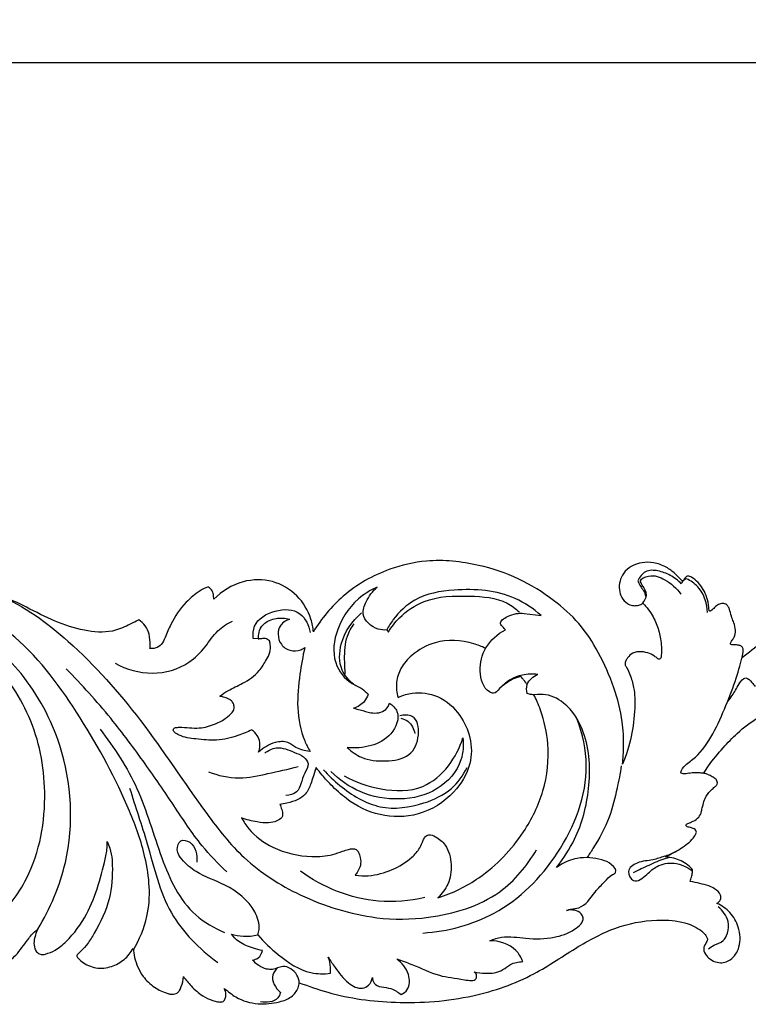
# Model space of a CAD drawing. Units: millimetres. Extents: x 0 to 1341, y 28 to 2451.
# Drawn here: x 792 to 996, y 372 to 647 of the extents above; entities that cross this region are included whole.
import ezdxf

# ---------------------------------------------------------------- set-up
doc = ezdxf.new("R2010")
doc.units = ezdxf.units.MM
doc.layers.add('Default', color=7, linetype='Continuous', true_color=0xffffff)
doc.styles.add('Arial', font='arial.ttf')
doc.dimstyles.new('Dimension Style 01', dxfattribs={"dimtxt": 10, "dimasz": 7, "dimexe": 0.5, "dimexo": 0.5, "dimgap": 0.25, "dimtad": 1, "dimtoh": 1, "dimdec": 0, "dimzin": 1, "dimdsep": 46, "dimtxsty": 'Arial', "dimcen": 0.5, "dimazin": 0, "dimtfac": 1, "dimtdec": 4, "dimtix": 1, "dimtmove": 1, "dimatfit": 3, "dimfxl": 1, "dimtolj": 1, "dimtzin": 1, "dimarcsym": 0})

# ---------------------------------------------------------------- blocks, each defined once
blk = doc.blocks.new('*D15')
at = {"layer": 'Default', "color": 0, "lineweight": -2, "transparency": 16777216}
for p, q in [((112.49, 417.28), (112.49, 635.17)), ((119.49, 634.67), (1208.23, 634.67)), ((1215.23, 417.28), (1215.23, 635.17))]:
    blk.add_line(p, q, dxfattribs=at)
at = {"layer": 'Default', "color": 0, "transparency": 16777216}
for points in [[(119.49, 635.84), (119.49, 633.5), (112.49, 634.67)], [(1208.23, 635.84), (1208.23, 633.5), (1215.23, 634.67)]]:
    blk.add_solid(points, dxfattribs=at)
at = {"layer": 'Defpoints', "color": 0, "transparency": 16777216}
for p in [(1215.23, 634.67), (112.49, 416.78), (1215.23, 416.78)]:
    blk.add_point(p, dxfattribs=at)
at = {"layer": 'Default', "color": 0, "transparency": 16777216, "insert": (663.86, 640.03), "char_height": 10, "attachment_point": 5, "style": 'Arial'}
blk.add_mtext('\\A1;1103', dxfattribs=at)
blk = doc.blocks.new('N-249_1103_250')
at = {"layer": 'Default'}
for p, q in [((933.05, 480.94), (937.79, 480.37)), ((894.74, 476.36), (895.18, 475.78)), ((858.88, 473.89), (857.49, 473.93)), ((943.12, 410.78), (942.04, 410.06))]:
    blk.add_line(p, q, dxfattribs=at)
for points, knots in [([(960.48, 438.92), (960.66, 440.56), (960.88, 444.51), (960.56, 451.75), (958.17, 460.64), (954.13, 469.89), (948.67, 478.38), (940.93, 485.18), (931.61, 491.03), (919.56, 495.04), (907.1, 496.35), (893.97, 493.35), (882.56, 486.87), (876.5, 479.56), (874.28, 475.86)], [1712.601309, 1712.601309, 1712.601309, 1712.601309, 1716.868543, 1722.777329, 1731.186334, 1740.387377, 1748.732262, 1756.93008, 1766.724734, 1776.885912, 1789.428726, 1798.43143, 1811.302258, 1822.428983, 1822.428983, 1822.428983, 1822.428983]), ([(977.03, 490.14), (976.39, 490.75), (975.07, 492.17), (972.55, 494.11), (969.33, 495.25), (965.91, 495.27), (962.95, 494.34), (960.71, 492.4), (959.64, 490.01), (959.46, 487.59), (960.15, 485.36), (961.55, 483.79), (963.12, 483.11), (964.41, 483.12), (965.45, 483.35), (966, 483.67), (966.18, 483.81)], [1634.889082, 1634.889082, 1634.889082, 1634.889082, 1637.176956, 1639.796937, 1643.06125, 1645.722157, 1648.473436, 1650.877536, 1652.974229, 1655.031413, 1656.991312, 1658.998337, 1660.356614, 1661.305695, 1662.363481, 1662.948643, 1662.948643, 1662.948643, 1662.948643]), ([(976.85, 489.23), (975.95, 490.16), (973.91, 491.73), (970.51, 492.97), (966.7, 493.19), (965.21, 491.09), (964.79, 490.07)], [0, 0, 0, 0, 3.323018, 6.459269, 9.416017, 12.24666, 12.24666, 12.24666, 12.24666]), ([(966.13, 483.9), (966.66, 484.51), (967.69, 486.36), (966.27, 488.27), (965.01, 490.57), (968.74, 492.03), (972.7, 490.42), (975.6, 488.01), (976.7, 486.34)], [0, 0, 0, 0, 2.07421, 4.66103, 5.76695, 7.95135, 11.958249, 17.126705, 17.126705, 17.126705, 17.126705]), ([(825.6, 479.15), (824.64, 478.62), (822.25, 477.48), (817.3, 475.33), (810.09, 476.1), (802.06, 478.59), (793.48, 483.2), (782.56, 488.22), (773.59, 489.83), (767.5, 490.67)], [1886.902597, 1886.902597, 1886.902597, 1886.902597, 1889.720462, 1893.756914, 1900.507642, 1907.909512, 1915.531842, 1925.510898, 1938.790894, 1938.790894, 1938.790894, 1938.790894]), ([(768.43, 490.24), (774.59, 489.77), (788.58, 486.81), (808.24, 472.33), (827.1, 451.01), (841.15, 429.2), (854.95, 411.55), (871.29, 401.11), (884.58, 397.11), (891.94, 396.09)], [0, 0, 0, 0, 15.897742, 35.930325, 61.623067, 88.964634, 102.813861, 118.88061, 138.019878, 138.019878, 138.019878, 138.019878]), ([(874.28, 475.86), (874.17, 477.05), (873.45, 480.73), (870.07, 486.4), (862.96, 490.61), (854.01, 490.45), (848.73, 487.15), (846.48, 484.92)], [1822.428983, 1822.428983, 1822.428983, 1822.428983, 1825.504619, 1832.022514, 1838.757171, 1845.830854, 1853.991401, 1853.991401, 1853.991401, 1853.991401]), ([(964.79, 490.07), (964.86, 489.77), (965.11, 489), (965.92, 487.91), (966.73, 486.81), (966.83, 485.95), (966.84, 485.66)], [0, 0, 0, 0, 0.795133, 2.069786, 3.469091, 4.23373, 4.23373, 4.23373, 4.23373]), ([(978.32, 490.6), (978.13, 490.55), (977.48, 490.3), (977.03, 489.69), (976.85, 489.23)], [0, 0, 0, 0, 0.490018, 1.764999, 1.764999, 1.764999, 1.764999]), ([(984.61, 481.85), (984.56, 482.07), (984.51, 483.44), (983.94, 486.12), (982.28, 489.08), (980.3, 490.79), (979.3, 491.33), (978.74, 491.41), (978.22, 491.26), (977.94, 490.89), (977.69, 490.54), (977.46, 490.16), (977.36, 490.04), (977.25, 490.01), (977.13, 490.06), (977.06, 490.11), (977.03, 490.14)], [1622.968062, 1622.968062, 1622.968062, 1622.968062, 1623.562393, 1625.835958, 1630.060607, 1631.966473, 1632.545989, 1633.018824, 1633.399582, 1633.86399, 1634.281037, 1634.519664, 1634.583562, 1634.668134, 1634.789677, 1634.889082, 1634.889082, 1634.889082, 1634.889082]), ([(984.17, 481.24), (984.14, 482.43), (983.68, 485.02), (981.78, 488.53), (979.48, 490.08), (978.32, 490.6)], [0, 0, 0, 0, 3.057176, 6.695807, 9.967138, 9.967138, 9.967138, 9.967138]), ([(824.07, 387.09), (825.78, 390), (829.34, 398.34), (828.16, 412.23), (821.4, 430.88), (809.87, 451.98), (794.97, 472.62), (779.35, 482.81), (771.14, 485.71), (768.17, 486.51)], [0, 0, 0, 0, 8.692603, 22.82781, 34.508574, 59.787293, 84.644439, 99.05496, 106.990798, 106.990798, 106.990798, 106.990798]), ([(845.05, 488.28), (844.93, 488.28), (844.56, 488.24), (843.73, 487.95), (841.65, 486.68), (838, 483.69), (834.88, 479), (833.15, 474.82), (832.07, 472.25), (830.41, 471.25), (829.22, 471.05), (828.71, 471.22)], [1857.29197, 1857.29197, 1857.29197, 1857.29197, 1857.584413, 1858.245447, 1859.525432, 1863.850778, 1870.307556, 1873.717835, 1875.614597, 1877.265196, 1878.715747, 1878.715747, 1878.715747, 1878.715747]), ([(846.48, 484.92), (846.5, 485.35), (846.41, 486.25), (846.07, 487.54), (845.37, 488.1), (845.05, 488.28)], [1853.991401, 1853.991401, 1853.991401, 1853.991401, 1855.111517, 1856.33253, 1857.29197, 1857.29197, 1857.29197, 1857.29197]), ([(892.08, 488.29), (890.63, 487.67), (885.81, 484.95), (880.53, 477.65), (879.2, 467.61), (883.65, 461.73), (887.73, 460.25), (889.03, 458.95), (889.51, 458.4)], [0, 0, 0, 0, 4.051367, 14.113042, 22.053614, 28.427858, 31.187732, 33.064686, 33.064686, 33.064686, 33.064686]), ([(894.74, 476.36), (893.94, 476.3), (891.19, 476.51), (887.27, 479.9), (889.09, 484.85), (890.77, 487.19), (892.08, 488.29)], [0, 0, 0, 0, 2.077306, 7.139516, 10.162739, 14.56685, 14.56685, 14.56685, 14.56685]), ([(937.79, 480.37), (935.63, 482.27), (928.35, 487.27), (915.48, 488.18), (903.07, 486.06), (897.3, 480.61), (895.27, 477.37), (894.74, 476.36)], [0, 0, 0, 0, 7.428667, 22.204194, 31.932335, 38.878552, 41.804089, 41.804089, 41.804089, 41.804089]), ([(1029.69, 488.4), (1026.6, 487.33), (1019.18, 484.78), (1008.56, 480.25), (1000.38, 473.64), (995.58, 470.03), (993.75, 468.46)], [1567.237179, 1567.237179, 1567.237179, 1567.237179, 1575.517955, 1587.549536, 1596.716413, 1602.83186, 1602.83186, 1602.83186, 1602.83186]), ([(895.18, 475.78), (896.04, 477.2), (898.77, 480.71), (906.28, 485.74), (917.09, 486.01), (926.65, 485.33), (930.69, 482.28), (931.72, 481.33)], [0, 0, 0, 0, 4.27091, 11.36157, 22.386805, 31.504163, 35.12403, 35.12403, 35.12403, 35.12403]), ([(966.18, 483.81), (966.4, 483.6), (967.26, 482.68), (968.86, 480.53), (970.35, 477.36), (971.34, 473.12), (971.39, 470.24), (971.21, 468.71), (971.19, 468.6), (971.11, 468.36), (970.77, 468.18), (970.45, 468.24), (970.29, 468.34), (970.23, 468.38)], [1662.948643, 1662.948643, 1662.948643, 1662.948643, 1663.942088, 1666.184208, 1669.778483, 1673.103875, 1677.09006, 1677.09006, 1677.09006, 1677.37076, 1677.697247, 1677.97894, 1678.176704, 1678.176704, 1678.176704, 1678.176704]), ([(993.75, 468.46), (993.83, 468.82), (993.97, 469.42), (994.13, 470.26), (994.19, 471.13), (993.68, 471.87), (992.72, 472.16), (991.86, 472.23), (990.97, 472.13), (990.53, 472.4), (990.64, 472.95), (991.18, 473.65), (991.77, 474.64), (992.11, 476.34), (991.63, 478.17), (990.87, 479.88), (990.53, 481.34), (990.13, 482.59), (989.52, 483.49), (988.45, 483.9), (987.21, 483.51), (986.24, 482.76), (985.39, 481.87), (984.95, 481.62), (984.72, 481.63), (984.64, 481.77), (984.61, 481.85)], [1602.83186, 1602.83186, 1602.83186, 1602.83186, 1603.597101, 1604.41325, 1605.073442, 1605.773046, 1606.522224, 1607.559043, 1608.012385, 1608.328022, 1608.735975, 1609.246902, 1610.091556, 1611.758561, 1613.585487, 1614.871865, 1616.618812, 1617.440155, 1618.244027, 1619.309033, 1620.367735, 1621.471995, 1622.448716, 1622.588068, 1622.762097, 1622.968062, 1622.968062, 1622.968062, 1622.968062]), ([(771.62, 383.77), (773.11, 385.6), (777.07, 390.11), (786.74, 395.49), (797.11, 409.38), (800.82, 430.15), (796.46, 452.62), (785.99, 467.02), (775.6, 477.31), (768.85, 481.17), (764.85, 482.87)], [0, 0, 0, 0, 6.082574, 15.293774, 28.112296, 49.251672, 67.686269, 85.601476, 94.108928, 105.289147, 105.289147, 105.289147, 105.289147]), ([(857.49, 473.93), (857.37, 475.09), (857.63, 478.87), (863.36, 482.3), (870.99, 482.19), (873.02, 477.58), (873.4, 475.61)], [0, 0, 0, 0, 3.004925, 9.094494, 15.066193, 20.226967, 20.226967, 20.226967, 20.226967]), ([(885.45, 461.23), (884.15, 462.29), (881.32, 465.59), (881.51, 473.75), (885.05, 478.89), (887.68, 481.11)], [0, 0, 0, 0, 4.322528, 10.558747, 19.432477, 19.432477, 19.432477, 19.432477]), ([(927.8, 476.41), (927.57, 476.67), (927.17, 477.21), (925.76, 478.52), (929.33, 480.85), (931.49, 481.15), (933.05, 480.94)], [0, 0, 0, 0, 0.891665, 1.836122, 4.238625, 8.296339, 8.296339, 8.296339, 8.296339]), ([(818.97, 467.07), (822.12, 465.36), (829.29, 463.27), (838.76, 465.97), (844.15, 471.37), (847.14, 476.2), (850.21, 478.12), (851.68, 478.85)], [0, 0, 0, 0, 9.235635, 18.364486, 23.759034, 28.597449, 32.811866, 32.811866, 32.811866, 32.811866]), ([(828.71, 471.22), (828.75, 471.68), (828.79, 472.61), (828.69, 475.02), (827.51, 477.56), (826.26, 478.71), (825.6, 479.15)], [1878.715747, 1878.715747, 1878.715747, 1878.715747, 1879.906706, 1882.618271, 1884.855892, 1886.902597, 1886.902597, 1886.902597, 1886.902597]), ([(859, 442.31), (859.67, 442.91), (861.14, 443.96), (863.79, 445.21), (867.04, 445.4), (869.14, 443.56), (871.13, 442.85), (872.33, 442.58), (873.4, 442.42), (872.7, 443.54), (870.87, 447.29), (869.46, 454.68), (870.36, 463.44), (871.31, 469.02), (871.86, 471.49), (871.52, 471.22), (870.3, 470.47), (867.72, 470.37), (865.06, 472.13), (864.22, 474.94), (864.73, 477.28), (866.04, 478.66), (867.05, 479.18), (867.65, 479.38), (867.01, 479.54), (865.13, 479.82), (862.19, 479.36), (859.62, 477.56), (858.99, 475.42), (858.98, 474.3), (859.03, 473.88), (859.18, 473.87), (859.54, 473.87), (860.16, 473.97), (861.08, 474.05), (861.71, 473.63), (862.01, 473.32), (862.12, 472.99), (862.37, 471.94), (862.28, 470.05), (860.97, 467.65), (858.93, 464.28), (854.97, 461.48), (850.93, 459.83), (848.91, 458.43), (848.18, 457.89), (848.53, 457.83), (849.38, 457.62), (850.58, 457.2), (851.63, 456.49), (852.11, 455.53), (852.33, 454.42), (851.93, 453.68), (851.64, 453.36), (851.13, 452.82), (849.73, 451.53), (846.66, 449.88), (843.1, 448.9), (839.7, 449.02), (837.48, 449.3), (836.19, 449.17), (835.84, 449.13), (835.7, 449.11), (835.45, 449.01), (835.17, 448.66), (835.25, 448.19), (835.43, 447.93), (835.53, 447.82), (835.95, 447.53), (837.75, 446.39), (841.86, 445.89), (847.39, 445.33), (852.7, 446.59), (855.88, 447.88), (857.08, 448.5), (857.44, 448.27), (858.21, 447.53), (859.26, 446.07), (859.47, 444.08), (859.2, 442.85), (859, 442.31)], [118.443341, 118.443341, 118.443341, 118.443341, 120.756745, 123.083054, 126.129055, 128.33951, 130.164144, 131.510628, 131.510628, 131.510628, 134.201785, 142.294253, 150.360743, 156.85709, 156.85709, 156.85709, 157.97748, 160.489908, 163.042927, 165.571128, 167.538393, 168.790627, 170.399616, 170.399616, 170.399616, 172.101351, 175.250716, 177.874895, 179.646578, 180.753453, 180.753453, 180.753453, 181.135784, 181.687467, 182.364706, 183.462706, 183.462706, 183.462706, 184.377759, 186.232468, 188.158541, 191.333405, 196.315853, 200.25383, 202.598936, 202.598936, 202.598936, 203.510859, 204.862149, 205.860462, 206.683143, 207.564153, 208.671982, 208.671982, 208.671982, 210.58845, 213.558008, 217.573843, 219.969511, 222.369924, 223.282772, 223.282772, 223.282772, 223.651917, 223.938083, 224.363028, 224.75255, 224.75255, 224.75255, 226.062046, 230.176642, 235.153384, 240.35833, 243.991977, 243.991977, 243.991977, 244.971445, 246.747627, 248.490094, 249.953969, 249.953969, 249.953969, 249.953969]), ([(883.22, 464.17), (883.06, 465.47), (882.92, 468.97), (883.08, 473.91), (884.85, 477.02), (885.6, 478.06)], [0, 0, 0, 0, 3.361277, 9.057878, 12.361067, 12.361067, 12.361067, 12.361067]), ([(797.41, 392.88), (800.91, 398.62), (807.97, 415.11), (806.45, 441.65), (794.34, 464.22), (783.51, 473.89), (777.97, 477.55)], [0, 0, 0, 0, 17.31105, 45.341865, 64.912602, 82.01997, 82.01997, 82.01997, 82.01997]), ([(936.83, 463.97), (935.41, 464.13), (931.38, 463.94), (927.45, 461.68), (924.85, 458.4), (921.6, 459.82), (920.25, 465.13), (921.85, 471.88), (925.62, 475.24), (927.8, 476.41)], [0, 0, 0, 0, 3.680506, 10.029364, 11.865964, 12.816662, 18.267985, 23.965314, 30.345953, 30.345953, 30.345953, 30.345953]), ([(922.31, 471.2), (921.19, 471.79), (916.62, 473.47), (909.14, 473.92), (902.21, 470.12), (898.61, 466.06), (897.16, 461.69), (897.49, 458.75), (897.92, 457.52), (899.4, 458.2), (902.94, 459.28), (909.73, 458.18), (915.13, 453.35), (918.45, 446.25), (918.47, 438.22), (913.43, 430.04), (904.16, 424.12), (892.51, 424.05), (884.63, 428.06), (879.64, 432.56), (877.08, 435.42), (875.51, 437.33), (875.05, 437.98), (874.38, 435.94), (873.69, 433.63), (872.35, 430.54), (869.82, 428.8), (867.2, 428.13), (865.49, 427.73), (864.92, 427.63), (865.11, 427.34), (865.47, 426.34), (865.8, 424.78), (865.45, 423.81), (864, 422.93), (861.54, 422.35), (858.15, 422.84), (855.61, 423.42), (854.2, 423.98), (854.84, 422.9), (857.02, 419.47), (863.46, 414.75), (872.2, 412.83), (878.72, 413.32), (882.06, 414.49), (883.9, 415.11), (885.15, 415.38), (886.31, 415.24), (886.97, 414.16), (887.42, 412.66), (887.6, 410.74), (886.73, 409.15), (886.21, 408.28), (885.96, 407.92), (887.16, 407.77), (890.68, 407.63), (896.22, 409.22), (901.13, 412.07), (903.86, 415.21), (904.77, 417.28), (905.31, 418.73), (906.69, 419.49), (908.9, 418.48), (911.81, 416.07), (913.02, 410.93), (912.32, 405.6), (910.17, 402.86), (909, 401.65), (913.16, 402.94), (922.33, 407.49), (932.6, 418.21), (939.04, 431.43), (940.36, 443.4), (938.27, 452.66), (936.37, 457.18), (935.75, 458.25), (935.65, 458.27), (935.56, 458.29), (935.48, 458.3)], [483.54368, 483.54368, 483.54368, 483.54368, 486.247359, 495.002847, 500.970457, 504.649856, 507.647089, 510.897558, 510.897558, 510.897558, 514.15022, 520.474393, 528.111538, 534.070906, 540.494392, 548.623079, 558.832934, 568.072372, 577.402032, 582.485975, 585.447944, 587.520678, 587.520678, 587.520678, 590.871381, 593.65271, 595.930716, 598.658322, 600.583885, 600.583885, 600.583885, 601.78003, 602.797308, 603.788928, 605.443681, 607.51637, 610.26949, 614.242105, 614.242105, 614.242105, 617.426727, 624.692352, 634.14254, 639.278116, 641.755671, 643.218242, 644.246158, 645.056219, 646.005718, 647.243625, 649.18481, 650.699163, 651.814232, 651.814232, 651.814232, 654.930937, 660.793658, 666.393729, 669.332636, 671.307373, 672.23162, 673.240344, 674.928789, 677.97703, 682.868655, 687.626646, 691.463864, 691.463864, 691.463864, 702.385996, 717.741156, 728.656535, 740.056849, 748.362861, 752.803868, 752.803868, 752.803868, 752.837524, 752.837524, 752.837524, 752.837524]), ([(970.23, 468.38), (969.97, 468.62), (969.14, 469.28), (967.44, 470.09), (965.14, 470.45), (962.87, 469.86), (961.76, 468.47), (961.25, 467.48), (961.15, 466.89), (961.3, 466.33), (961.94, 465.45), (962.79, 463.39), (963.89, 459.68), (964.02, 453.82), (963.08, 446.56), (961.55, 441.41), (960.48, 438.92)], [1678.176704, 1678.176704, 1678.176704, 1678.176704, 1679.081874, 1680.895844, 1683.000131, 1684.991992, 1686.590617, 1687.428469, 1687.84139, 1688.10142, 1688.886423, 1690.61242, 1693.835356, 1698.781237, 1705.615072, 1712.601309, 1712.601309, 1712.601309, 1712.601309]), ([(979.13, 436.44), (979.09, 436.43), (978.54, 436.32), (977.8, 436.07), (976.45, 436.47), (977.87, 438.79), (983.37, 442.05), (989.38, 454.6), (992.89, 464.7), (993.75, 468.46)], [23.521904, 23.521904, 23.521904, 23.521904, 23.653514, 25.016347, 25.555887, 26.664787, 29.97118, 44.19642, 58.46509, 58.46509, 58.46509, 58.46509]), ([(850.1, 408.9), (847.68, 411.18), (842.18, 416.89), (835.34, 427.53), (827.09, 439.54), (817.42, 452.55), (809.7, 461.08), (805.37, 465.47)], [0, 0, 0, 0, 8.559341, 20.333698, 32.461317, 46.13717, 62.038874, 62.038874, 62.038874, 62.038874]), ([(933.89, 461.1), (933.69, 461.38), (933.21, 462.04), (932.79, 462.58), (932.43, 463.02), (932.1, 463.4), (930.56, 462.95), (928.99, 462.25), (927.71, 461.21), (926.75, 460.5), (926.38, 460.2)], [754.828571, 754.828571, 754.828571, 754.828571, 755.687797, 757.180641, 758.58457, 758.58457, 758.58457, 759.782234, 761.597541, 762.815144, 762.815144, 762.815144, 762.815144]), ([(933.9, 458.61), (933.7, 459.43), (933.54, 461.8), (935.58, 463.43), (936.83, 463.97)], [0, 0, 0, 0, 2.17456, 5.671307, 5.671307, 5.671307, 5.671307]), ([(989.98, 456.52), (990.69, 457.52), (991.78, 459.13), (992.94, 461.38), (994.71, 463.72), (996.51, 461.85), (997.19, 460.97), (997.43, 460.54)], [0, 0, 0, 0, 3.164689, 4.825688, 6.99944, 8.808784, 10.068269, 10.068269, 10.068269, 10.068269]), ([(889.51, 458.4), (889.29, 457.71), (888.42, 455.93), (886.63, 454.86), (885.49, 454.5)], [0, 0, 0, 0, 1.872596, 4.966287, 4.966287, 4.966287, 4.966287]), ([(942.04, 410.06), (944.01, 412.5), (948.41, 419.32), (951.83, 432.36), (951.21, 446.2), (945.57, 455.72), (939.36, 458.8), (935.77, 458.13), (934.31, 458.49), (933.9, 458.61)], [0, 0, 0, 0, 8.103913, 20.643384, 34.195954, 42.653508, 47.967433, 50.711643, 51.798307, 51.798307, 51.798307, 51.798307]), ([(983.13, 436.4), (983.56, 437.08), (985.2, 439.56), (988.29, 443.32), (992.78, 448.01), (997.9, 451.98), (1004.61, 455.18), (1011.63, 456.48), (1018.29, 456.37), (1022.97, 455.02), (1026.02, 453.14), (1027.38, 451.34), (1028.02, 449.54), (1028.26, 447.93), (1028.36, 446.27), (1029, 445.03), (1029.85, 444.18), (1030.77, 443.71), (1031.24, 443.63)], [876.2799, 876.2799, 876.2799, 876.2799, 878.352396, 883.925123, 888.778588, 895.069258, 900.491802, 907.781909, 913.241898, 917.54736, 920.120698, 922.447066, 923.422961, 925.178321, 926.606482, 927.917418, 928.907484, 930.12101, 930.12101, 930.12101, 930.12101]), ([(895.54, 455.91), (896.38, 455.32), (898.89, 452.89), (896.32, 446.65), (890.43, 443.7), (885.93, 443.3), (883.74, 443.59)], [0, 0, 0, 0, 2.648829, 8.154124, 13.673594, 19.380048, 19.380048, 19.380048, 19.380048]), ([(885.49, 454.5), (886.11, 454.37), (887.75, 454.06), (890.55, 452.89), (894.21, 453.33), (895.3, 455.28), (895.54, 455.91)], [0, 0, 0, 0, 1.636216, 4.257133, 7.924747, 9.662679, 9.662679, 9.662679, 9.662679]), ([(883.74, 443.59), (884.89, 442.46), (888.16, 440.09), (894.31, 439.55), (901.47, 440.61), (904.14, 446.59), (903.07, 452.88), (899.5, 452.68), (898.37, 452.41)], [0, 0, 0, 0, 4.157876, 9.97504, 15.774619, 21.007092, 25.615768, 28.624258, 28.624258, 28.624258, 28.624258]), ([(898.66, 451.74), (899.35, 451.59), (901.3, 450.81), (902.3, 448.75), (902.54, 447.46)], [0, 0, 0, 0, 1.817231, 5.194727, 5.194727, 5.194727, 5.194727]), ([(904.83, 391.81), (911.69, 392.3), (926.82, 396.19), (943.98, 413.47), (952.2, 434.32), (949.36, 447.32), (947.87, 451.4)], [0, 0, 0, 0, 17.702577, 38.579041, 60.713414, 71.910631, 71.910631, 71.910631, 71.910631]), ([(814.78, 448.64), (818.75, 443.51), (826.26, 432.16), (831.16, 413.43), (838.27, 397.96), (846.62, 393.2), (849.52, 391.98)], [0, 0, 0, 0, 16.720756, 34.354448, 50.2376, 58.333984, 58.333984, 58.333984, 58.333984]), ([(915.97, 446.31), (916.18, 444.26), (915.82, 438.53), (909.2, 430.94), (898.22, 428.48), (887.39, 430.34), (881.47, 434.57), (879.13, 436.92)], [0, 0, 0, 0, 5.314006, 14.246335, 23.598006, 33.199461, 41.75731, 41.75731, 41.75731, 41.75731]), ([(882.84, 435.66), (886.02, 433.85), (893.18, 431.42), (904.49, 431.19), (912.33, 438.07), (915.13, 443.49), (915.97, 446.31)], [0, 0, 0, 0, 9.433878, 19.374927, 27.245484, 34.830559, 34.830559, 34.830559, 34.830559]), ([(860.69, 441.96), (861.62, 442.69), (864.45, 444.23), (868.29, 442.42), (871.47, 441.3), (873.41, 438.87), (871.58, 436.28), (870.95, 433.68), (869.79, 430.74), (867.66, 430.19), (866.61, 430.17)], [0, 0, 0, 0, 3.037129, 7.590758, 9.93273, 11.976919, 14.333303, 17.007926, 19.212208, 21.923431, 21.923431, 21.923431, 21.923431]), ([(844.99, 436.8), (847.72, 435.76), (853.39, 434.46), (861.77, 436.36), (867.21, 437.48), (869.99, 438.24)], [0, 0, 0, 0, 7.515387, 14.452359, 21.871064, 21.871064, 21.871064, 21.871064]), ([(877.1, 437.34), (878.48, 435.77), (883.1, 431.46), (892.45, 425.62), (904.15, 427.23), (912.82, 431.33), (916.06, 435.8), (917.16, 437.98)], [0, 0, 0, 0, 5.402092, 16.350921, 26.853819, 34.27915, 40.545679, 40.545679, 40.545679, 40.545679]), ([(960.14, 438.41), (959.81, 436.33), (958.85, 431.54), (956.96, 423.53), (953.5, 417.25), (951.12, 413.66), (950.54, 412.83)], [0, 0, 0, 0, 5.421558, 12.610852, 21.066012, 23.697792, 23.697792, 23.697792, 23.697792]), ([(978.67, 422.39), (979.02, 422.5), (979.99, 422.88), (981.44, 423.66), (982.4, 425.06), (982.62, 426.43), (982.96, 427.81), (983.48, 429.64), (984.65, 431.23), (985.86, 432.27), (986.52, 432.86), (986.92, 433.4), (986.95, 434), (986.7, 434.56), (986.41, 434.82), (986.25, 434.92)], [859.44022, 859.44022, 859.44022, 859.44022, 860.403177, 862.12542, 863.595551, 864.574707, 865.662045, 867.266335, 869.452618, 870.609797, 871.361342, 871.742568, 872.300643, 872.824945, 873.291104, 873.291104, 873.291104, 873.291104]), ([(979.13, 436.44), (980.09, 436.63), (981.46, 436.7), (982.78, 436.48), (983.13, 436.4)], [0, 0, 0, 0, 2.522893, 3.448701, 3.448701, 3.448701, 3.448701]), ([(986.25, 434.92), (985.92, 435.17), (985.18, 435.59), (984.13, 436.09), (983.42, 436.32), (983.13, 436.4)], [873.291104, 873.291104, 873.291104, 873.291104, 874.361595, 875.500832, 876.2799, 876.2799, 876.2799, 876.2799]), ([(823.04, 432.27), (824.6, 427.06), (828.67, 415.59), (832.7, 397.01), (842.51, 387.36), (847.59, 383.6)], [0, 0, 0, 0, 14.03094, 31.511194, 47.789898, 47.789898, 47.789898, 47.789898]), ([(980.99, 419.66), (981.03, 419.74), (981.11, 419.99), (980.98, 420.49), (980.35, 420.98), (979.55, 421.26), (978.81, 421.36), (978.31, 421.49), (978.13, 421.87), (978.32, 422.2), (978.54, 422.35), (978.67, 422.39)], [855.350536, 855.350536, 855.350536, 855.350536, 855.578874, 855.993839, 856.589224, 857.550063, 858.122169, 858.559978, 858.778505, 859.088884, 859.44022, 859.44022, 859.44022, 859.44022]), ([(858.76, 391.32), (858.93, 391.79), (859.51, 393.93), (857.49, 399.97), (850.53, 405.38), (842.41, 407.92), (838.01, 411.65), (835.89, 414.72), (836.91, 418.19), (841.43, 416.95), (841.92, 413.51), (841.75, 411.55)], [0, 0, 0, 0, 1.276527, 5.635099, 15.23261, 22.822282, 27.354496, 29.860237, 32.197534, 34.318683, 39.385468, 39.385468, 39.385468, 39.385468]), ([(972.46, 413.11), (973.19, 413.43), (975.29, 414.53), (977.98, 416.14), (980.15, 418.06), (980.78, 419.18), (980.99, 419.66)], [845.93701, 845.93701, 845.93701, 845.93701, 848.001383, 852.096631, 853.983642, 855.350536, 855.350536, 855.350536, 855.350536]), ([(799.58, 385.96), (800.51, 386.21), (802.65, 387.04), (806.81, 390.62), (811.27, 396.66), (814.43, 405.18), (816.23, 412.13), (816.81, 415.52), (816.79, 417.33)], [558.570744, 558.570744, 558.570744, 558.570744, 561.049844, 564.390824, 572.547716, 580.092046, 587.697428, 591.028969, 591.028969, 591.028969, 591.028969]), ([(816.79, 417.33), (817.96, 414.77), (818.41, 410.03), (817.91, 400.94), (814.41, 393.73), (811.53, 389.01), (809.86, 387.12), (808.93, 386.26), (808.58, 385.96)], [5268.939999, 5268.939999, 5268.939999, 5268.939999, 5274.772995, 5283.097267, 5292.094436, 5295.090222, 5297.365047, 5298.557439, 5298.557439, 5298.557439, 5298.557439]), ([(891.94, 396.09), (896.7, 395.51), (908.57, 395.7), (925.74, 400.75), (933.89, 410.56), (936.52, 415.05)], [0, 0, 0, 0, 12.356544, 30.504008, 43.883695, 43.883695, 43.883695, 43.883695]), ([(944.9, 398.13), (945.29, 398.27), (946.38, 398.65), (949.78, 398.75), (952.23, 402.84), (955.31, 405.92), (957.03, 407.79), (959.24, 408.9), (957.2, 411.4), (953.67, 412.65), (948.31, 413.28), (944.56, 411.66), (943.12, 410.78)], [0, 0, 0, 0, 1.074545, 2.970702, 8.387042, 11.794978, 14.308212, 15.214279, 17.298996, 19.869182, 25.810152, 30.155882, 30.155882, 30.155882, 30.155882]), ([(972.16, 413.25), (971.1, 412.87), (968.59, 411.96), (964.97, 411.94), (961.22, 409.42), (963.7, 405.12), (967.35, 408.21), (970.19, 410.89), (975.16, 411.85), (978.38, 410.31), (979.77, 409.23)], [0, 0, 0, 0, 2.893092, 6.734986, 9.670071, 12.119144, 15.660207, 18.75622, 22.940636, 27.486638, 27.486638, 27.486638, 27.486638]), ([(963.56, 408.73), (964.98, 409.45), (967.9, 410.79), (971.21, 412.36), (973.19, 412.86), (973.59, 412.95)], [0, 0, 0, 0, 4.112518, 8.300656, 9.365688, 9.365688, 9.365688, 9.365688]), ([(979.99, 409.49), (979.91, 409.72), (978.05, 411.44), (975.38, 412.64), (973.25, 413.01), (972.46, 413.11)], [838.717386, 838.717386, 838.717386, 838.717386, 840.3535, 843.887898, 845.93701, 845.93701, 845.93701, 845.93701]), ([(979.35, 406.18), (979.49, 406.73), (979.69, 407.58), (980.02, 408.48), (980.05, 409.29), (979.99, 409.49)], [835.739149, 835.739149, 835.739149, 835.739149, 836.694877, 837.984023, 838.717386, 838.717386, 838.717386, 838.717386]), ([(905.32, 401.73), (901.12, 400.76), (888.87, 399.58), (876.97, 404.54), (870.65, 409.08)], [0, 0, 0, 0, 11.098321, 31.146253, 31.146253, 31.146253, 31.146253]), ([(986.75, 400.08), (986.97, 400.19), (987.38, 400.5), (988.02, 401.28), (987.8, 402.84), (986.38, 404.17), (984.32, 405.08), (982.01, 405.64), (980.31, 406.03), (979.35, 406.18)], [825.174033, 825.174033, 825.174033, 825.174033, 825.804688, 826.476624, 827.492253, 829.637539, 831.223532, 833.475697, 835.739149, 835.739149, 835.739149, 835.739149]), ([(923.5, 389.68), (924.55, 390.12), (927.85, 391.22), (933.88, 390.03), (941.01, 390.26), (946.35, 392), (950.06, 395.12), (948.58, 398.22), (946.26, 398.41), (944.9, 398.13)], [0, 0, 0, 0, 2.93236, 8.747159, 15.504669, 20.769386, 24.137045, 25.244239, 28.819864, 28.819864, 28.819864, 28.819864]), ([(983.67, 388.91), (983.48, 388.62), (983.23, 388.26), (982.96, 386.97), (984.03, 384.88), (987.07, 383.08), (991.08, 384.13), (993.61, 388.23), (993.12, 393.3), (990.81, 397.66), (988.23, 399.44), (986.75, 400.08)], [799.33699, 799.33699, 799.33699, 799.33699, 799.926775, 800.882504, 802.653171, 806.082985, 808.894623, 812.662151, 817.432331, 821.547245, 825.174033, 825.174033, 825.174033, 825.174033]), ([(984.47, 387.39), (984.95, 387.75), (986.2, 388.7), (988.69, 389.27), (989.97, 392.03), (990.26, 395.66), (988.41, 398.13), (987.1, 399.16)], [0, 0, 0, 0, 1.559997, 4.041296, 6.05851, 8.86227, 13.154048, 13.154048, 13.154048, 13.154048]), ([(783.63, 380.75), (784.24, 380.92), (785.98, 381.52), (788.57, 383.2), (791.85, 385.93), (793.87, 388.96), (795.78, 391.49), (796.79, 392.41), (797.41, 392.88)], [534.487629, 534.487629, 534.487629, 534.487629, 536.114319, 539.219491, 542.377853, 547.060763, 548.522655, 550.536285, 550.536285, 550.536285, 550.536285]), ([(797.41, 392.88), (797.14, 392.39), (796.76, 391.26), (796.24, 389.41), (796.45, 387.66), (797.11, 386.41), (798.2, 385.78), (799.06, 385.8), (799.58, 385.96)], [550.536285, 550.536285, 550.536285, 550.536285, 551.985542, 553.614851, 555.412446, 556.526682, 557.160829, 558.570744, 558.570744, 558.570744, 558.570744]), ([(870.35, 377.93), (872.95, 377.01), (881.59, 373.91), (898.01, 371.76), (917.72, 373.22), (935.09, 379.24), (947.52, 388), (959.23, 394.11), (970, 395.83), (978.07, 395.03), (982.26, 392.8), (983.82, 391.06), (984.3, 389.91), (983.91, 389.23), (983.67, 388.91)], [694.889172, 694.889172, 694.889172, 694.889172, 702.115246, 718.484056, 737.102322, 752.630959, 765.077956, 776.194214, 786.341603, 792.627521, 796.800765, 797.957121, 798.579755, 799.33699, 799.33699, 799.33699, 799.33699]), ([(851.41, 391.51), (852.49, 391.18), (854.95, 390.74), (857.46, 391), (858.76, 391.32)], [0, 0, 0, 0, 2.918499, 6.370373, 6.370373, 6.370373, 6.370373]), ([(860.13, 386.92), (859.25, 387.09), (856.96, 387.75), (853.73, 388.93), (851.99, 390.75), (851.41, 391.51)], [0, 0, 0, 0, 2.303063, 6.16308, 8.637349, 8.637349, 8.637349, 8.637349]), ([(858.76, 391.32), (860.47, 389.27), (864.97, 385.17), (871.81, 380.4), (877.23, 380.37), (879.03, 380.58)], [0, 0, 0, 0, 6.891748, 15.775231, 20.433811, 20.433811, 20.433811, 20.433811]), ([(808.5, 385.01), (808.8, 384.59), (810.32, 383.25), (813.62, 381.69), (817.97, 382.2), (821.65, 384.25), (823.38, 386.37), (824.04, 387.53)], [621.539597, 621.539597, 621.539597, 621.539597, 623.118809, 626.753989, 630.522222, 633.947846, 637.384794, 637.384794, 637.384794, 637.384794]), ([(824.04, 387.53), (824.08, 386.67), (824.55, 384), (826.24, 379.87), (829.78, 376.58), (832.37, 375.35), (833.67, 374.93), (833.96, 374.84), (834.73, 374.71), (835.89, 374.75), (836.65, 375.34), (836.88, 375.71), (836.94, 375.81)], [637.384794, 637.384794, 637.384794, 637.384794, 639.608502, 644.559332, 648.339893, 651.841479, 651.841479, 651.841479, 652.63073, 653.859432, 654.687466, 654.976962, 654.976962, 654.976962, 654.976962]), ([(932.66, 383.85), (932.22, 384.99), (930.28, 388.42), (926.08, 389.66), (923.5, 389.68)], [0, 0, 0, 0, 3.154071, 9.782954, 9.782954, 9.782954, 9.782954]), ([(808.58, 385.96), (808.51, 385.89), (808.37, 385.71), (808.31, 385.35), (808.42, 385.11), (808.5, 385.01)], [620.6464086, 620.6464086, 620.6464086, 620.6464086, 620.9082962, 621.2136566, 621.5395967, 621.5395967, 621.5395967, 621.5395967]), ([(857.34, 384.27), (857.88, 384.36), (859.21, 384.83), (859.93, 386.14), (860.13, 386.92)], [0, 0, 0, 0, 1.409847, 3.469503, 3.469503, 3.469503, 3.469503]), ([(878.43, 385.08), (879.01, 384.1), (880.75, 381.58), (883.3, 378.08), (887.24, 375.87), (889.98, 377.23), (890.61, 378.65), (890.75, 379.43)], [0, 0, 0, 0, 2.932839, 7.854673, 11.401401, 13.077736, 15.106983, 15.106983, 15.106983, 15.106983]), ([(879.03, 380.58), (879.09, 381.13), (879.14, 382.66), (878.79, 384.18), (878.43, 385.08)], [0, 0, 0, 0, 1.420994, 3.928909, 3.928909, 3.928909, 3.928909]), ([(897.5, 384.58), (898.9, 384.08), (902.88, 382.73), (909.16, 379.59), (914.52, 379.23), (919.59, 378.16), (919.9, 380.22), (919.39, 380.79), (919.11, 380.99)], [0, 0, 0, 0, 3.819372, 10.941302, 17.071476, 19.82593, 20.712846, 21.610357, 21.610357, 21.610357, 21.610357]), ([(898.79, 374.65), (899.42, 374.98), (901.25, 376.35), (901.16, 380.93), (898.98, 383.54), (897.5, 384.58)], [0, 0, 0, 0, 1.849006, 5.489526, 10.137567, 10.137567, 10.137567, 10.137567]), ([(870.35, 377.93), (870.28, 378.68), (869.69, 380.92), (866.18, 383.32), (863.34, 381.48), (860.2, 381.82), (858.32, 383.08), (857.34, 384.27)], [0, 0, 0, 0, 1.946695, 5.907868, 8.474104, 9.874479, 13.842923, 13.842923, 13.842923, 13.842923]), ([(864.18, 381.96), (863.65, 381.46), (861.89, 379.31), (863.76, 376.41), (865.1, 375.2)], [0, 0, 0, 0, 1.871602, 6.518973, 6.518973, 6.518973, 6.518973]), ([(919.11, 380.99), (920.12, 380.72), (922.81, 380.4), (926.59, 380.87), (929.37, 383.43), (931.48, 383.79), (932.66, 383.85)], [0, 0, 0, 0, 2.707597, 6.992868, 9.167989, 12.209358, 12.209358, 12.209358, 12.209358]), ([(836.94, 375.81), (837.14, 376.15), (837.68, 377.38), (837.98, 378.7), (838.02, 379.65)], [654.976962, 654.976962, 654.976962, 654.976962, 655.995781, 658.427341, 658.427341, 658.427341, 658.427341]), ([(838.02, 379.65), (838.71, 378.81), (840.35, 376.79), (843.01, 374.34), (845.65, 373.15), (847.39, 372.66), (848.38, 372.52), (849.28, 372.73), (849.78, 373.59), (849.99, 374.86), (849.71, 375.85), (849.42, 376.37)], [658.427341, 658.427341, 658.427341, 658.427341, 661.376682, 664.971099, 667.626546, 668.762126, 669.628866, 670.176872, 671.020684, 671.96491, 673.500713, 673.500713, 673.500713, 673.500713]), ([(890.75, 379.43), (890.8, 378.89), (891.32, 376.49), (895.73, 376.98), (897.87, 375.28), (898.79, 374.65)], [0, 0, 0, 0, 1.398353, 5.640651, 8.50365, 8.50365, 8.50365, 8.50365]), ([(849.42, 376.37), (850.45, 375.54), (853.2, 373.25), (858.68, 371.69), (864.07, 372.28), (868.15, 373.69), (869.97, 375.98), (870.34, 377.55), (870.35, 377.93)], [673.500713, 673.500713, 673.500713, 673.500713, 676.954717, 682.537583, 687.72649, 690.794702, 693.471244, 694.889172, 694.889172, 694.889172, 694.889172]), ([(865.1, 375.2), (864.93, 374.67), (863.96, 372.58), (861.14, 372.31), (859.54, 372.63)], [0, 0, 0, 0, 1.429732, 5.641089, 5.641089, 5.641089, 5.641089])]:
    blk.add_open_spline(points, degree=3, knots=knots, dxfattribs=at)
for points in [[(858.88, 473.89), (858.93, 473.9), (858.98, 473.9), (859.02, 473.91)], [(972.16, 413.25), (973.24, 413.58), (974.27, 414.03), (975.27, 414.56)]]:
    blk.add_open_spline(points, degree=3, dxfattribs=at)

msp = doc.modelspace()

# ---------------------------------------------------------------- block references
msp.add_blockref('N-249_1103_250', (0, 0))

# ---------------------------------------------------------------- dimensions: what is measured, and where the dimension line sits
at = {"layer": 'Default'}
dim = msp.add_linear_dim(base=(1215.23, 634.67), p1=(112.49, 416.78), p2=(1215.23, 416.78), dimstyle='Dimension Style 01', dxfattribs=at)
dim.commit()
dim.dimension.update_dxf_attribs({"geometry": '*D15', "text_midpoint": (663.86, 640.03)})

doc.saveas('drawing.dxf')
